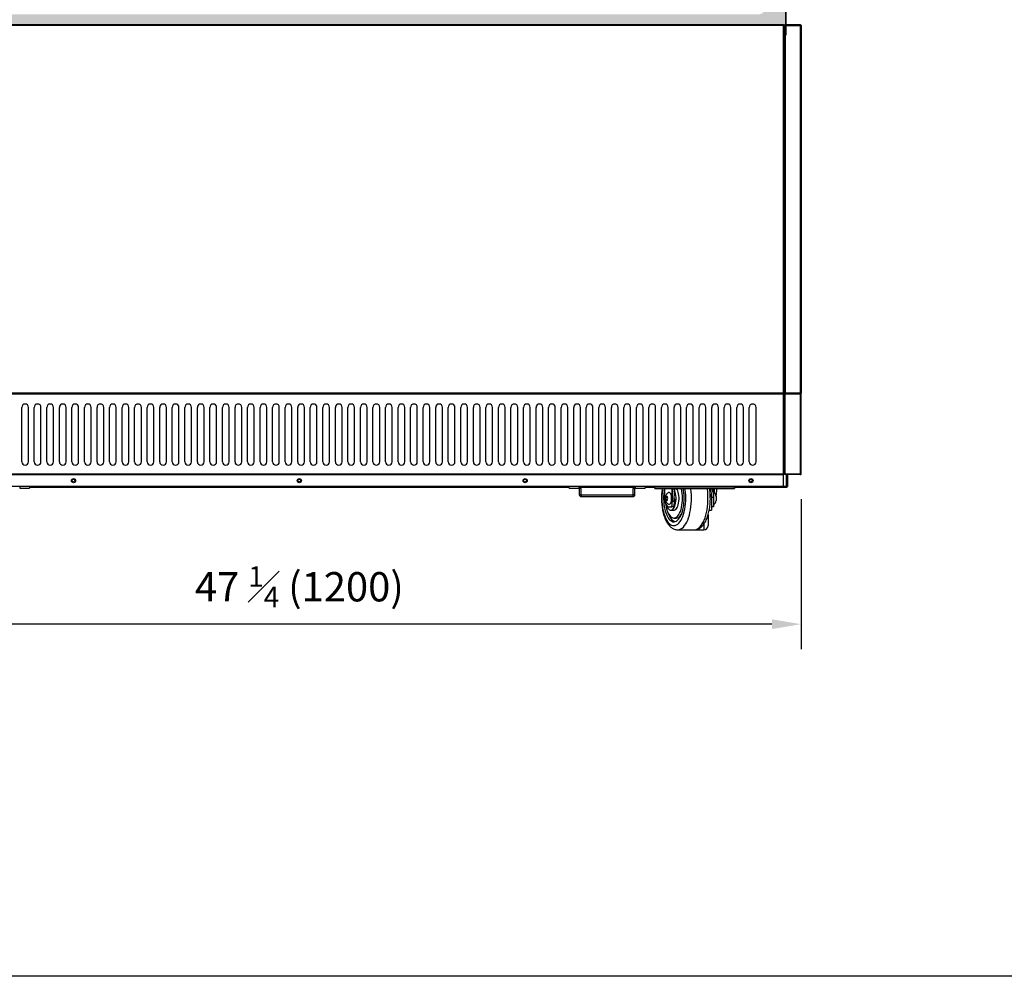
# Model space of a CAD drawing. Units: millimetres. Extents: x 4279 to 17564, y 771 to 17834.
# Drawn here: x 5091 to 6268, y 15090 to 16234 of the extents above; entities that cross this region are included whole.
import ezdxf

# ---------------------------------------------------------------- set-up
doc = ezdxf.new("R2010")
doc.units = ezdxf.units.MM
doc.styles.get("Standard").update_dxf_attribs({"font": 'arial.ttf'})
doc.dimstyles.new('ISO-25$0', dxfattribs={"dimtxt": 25, "dimasz": 2.5, "dimexe": 1.25, "dimexo": 0.625, "dimtad": 1, "dimdsep": 46, "dimtxsty": 'Standard', "dimcen": 2.5, "dimadec": 0, "dimazin": 0, "dimtfac": 1, "dimtmove": 0, "dimatfit": 3, "dimfxl": 0, "dimarcsym": 0})

# ---------------------------------------------------------------- blocks, each defined once
blk = doc.blocks.new('*D1516')
at = {"linetype": 'ByBlock', "lineweight": -2}
for p, q in [((4825.3, 15660.8), (4825.3, 15481.2)), ((6025.3, 15660.7), (6025.3, 15481.2)), ((5990.3, 15511.2), (4860.3, 15511.2))]:
    blk.add_line(p, q, dxfattribs=at)
for points in [[(4860.3, 15517), (4860.3, 15505.3), (4825.3, 15511.2)], [(5990.3, 15505.3), (5990.3, 15517), (6025.3, 15511.2)]]:
    blk.add_solid(points)
at = {"layer": 'Defpoints', "color": 0}
for p in [(4825.3, 15690.8), (6025.3, 15690.7), (4825.3, 15511.2)]:
    blk.add_point(p, dxfattribs=at)
at = {"insert": (5425.3, 15555.9), "char_height": 35, "attachment_point": 5}
blk.add_mtext('{\\A1;47 {\\H0.7x;\\S1#4;} (1200)}', dxfattribs=at)

msp = doc.modelspace()

# ---------------------------------------------------------------- hatches: boundary and pattern name
h = msp.add_hatch(color=145)
h.paths.add_polyline_path([(4846.01, 16227.33), (6007.04, 16227.33), (6007.04, 16987.92), (4846.01, 16987.92)])
h.paths.add_polyline_path([(5973.54, 16960.72), (4879.54, 16960.72, 0.4142136), (4869.54, 16950.72), (4869.54, 16249.92, 0.4142136), (4879.54, 16239.92), (5973.54, 16239.92, 0.4142136), (5983.54, 16249.92), (5983.54, 16950.72, 0.4142136)], flags=16)

# ---------------------------------------------------------------- linework, layer by layer
at = {"color": 7, "linetype": 'Continuous', "lineweight": 25}
for p, q in [((6007.04, 16986.92), (6007.04, 16215.92)), ((6004.41, 16227.33), (4846.21, 16227.33)), ((6004.41, 16226.53), (4846.21, 16226.53)), ((6004.41, 16226.53), (6004.41, 16227.33)), ((6004.41, 16226.33), (6004.41, 16226.53)), ((6004.41, 15787.33), (6004.41, 16226.33)), ((6004.51, 16226.53), (6005.21, 16226.53)), ((6004.51, 16226.32), (6004.51, 16226.53)), ((6005.21, 16226.23), (6005.21, 16226.53)), ((6005.21, 15787.43), (6005.21, 16226.23)), ((6005.31, 16225.42), (6005.21, 16225.42)), ((6006.01, 16226.52), (6005.31, 16226.52)), ((6005.31, 16226.52), (6005.31, 16226.22)), ((6005.31, 15787.62), (6005.31, 16226.22)), ((6006.01, 16226.52), (6006.01, 16226.32)), ((6006.11, 16226.52), (6006.01, 16226.52)), ((6024.41, 16227.32), (6006.11, 16227.32)), ((6006.11, 16226.52), (6006.11, 16227.32)), ((6006.11, 16226.52), (6024.51, 16226.52)), ((6006.11, 16226.32), (6006.11, 16226.52)), ((6006.11, 16226.32), (6006.11, 15787.52)), ((6024.51, 16227.32), (6024.41, 16227.32)), ((6024.51, 16226.62), (6024.51, 16227.32)), ((6024.51, 15787.22), (6024.51, 16226.52)), ((6024.51, 16226.52), (6025.31, 16226.52)), ((6025.31, 16226.52), (6025.31, 15787.22)), ((6007.04, 16215.92), (6006.04, 16214.92)), ((6005.31, 16209.27), (6005.21, 16209.27)), ((6005.31, 16208.77), (6005.21, 16208.77)), ((6005.31, 16208.67), (6005.21, 16208.67)), ((6005.31, 16207.12), (6005.21, 16207.12)), ((6005.21, 15812.95), (6005.31, 15812.95)), ((6004.41, 15787.13), (4846.21, 15787.13)), ((6004.41, 15786.33), (4846.21, 15786.33)), ((6004.41, 15786.23), (4846.21, 15786.23)), ((6004.41, 15787.13), (6004.41, 15787.33)), ((6004.41, 15786.33), (6004.41, 15787.13)), ((6004.41, 15690.53), (6004.41, 15786.23)), ((6005.21, 15786.23), (6004.41, 15786.23)), ((6004.51, 15787.13), (6004.51, 15787.34)), ((6004.51, 15787.13), (6005.21, 15787.13)), ((6005.21, 15787.13), (6005.21, 15787.43)), ((6005.21, 15786.23), (6005.21, 15690.53)), ((6005.31, 15787.62), (6005.31, 15787.22)), ((6006.01, 15787.22), (6005.31, 15787.22)), ((6006.01, 15787.53), (6006.01, 15787.22)), ((6006.11, 15787.22), (6006.11, 15787.52)), ((6024.51, 15787.22), (6006.11, 15787.22)), ((6006.11, 15786.42), (6006.11, 15787.22)), ((6024.51, 15786.42), (6006.11, 15786.42)), ((6006.11, 15766.32), (6006.11, 15786.32)), ((6006.11, 15786.32), (6024.51, 15786.32)), ((6009.51, 15786.42), (6009.51, 15786.32)), ((6024.51, 15787.22), (6024.51, 15786.42)), ((6024.51, 15787.22), (6025.31, 15787.22)), ((6024.51, 15690.82), (6024.51, 15786.32)), ((6024.51, 15786.32), (6025.31, 15786.32)), ((6024.61, 15786.32), (6024.61, 15787.22)), ((6025.31, 15786.32), (6025.31, 15787.22)), ((6025.31, 15690.82), (6025.31, 15786.32)), ((6005.31, 15690.82), (6005.31, 15766.32)), ((6005.31, 15766.32), (6006.11, 15766.32)), ((6006.11, 15690.82), (6006.11, 15766.32)), ((6005.21, 15705.72), (6005.31, 15705.72)), ((6004.41, 15690.53), (4846.21, 15690.53)), ((6004.41, 15689.73), (4846.21, 15689.73)), ((6004.41, 15689.63), (4846.21, 15689.63)), ((6004.41, 15689.73), (6004.41, 15690.53)), ((6004.41, 15690.53), (6005.21, 15690.53)), ((6004.41, 15689.63), (6004.41, 15689.73)), ((6004.41, 15675.63), (6004.41, 15689.63)), ((6006.11, 15690.82), (6005.31, 15690.82)), ((6006.11, 15690.82), (6024.31, 15690.82)), ((6006.11, 15690.02), (6006.11, 15690.82)), ((6024.21, 15690.02), (6006.11, 15690.02)), ((6007.63, 15675.72), (6007.63, 15690.02)), ((6007.81, 15690.02), (6007.81, 15675.72)), ((6008.01, 15682.72), (6007.81, 15682.72)), ((6008.01, 15675.62), (6008.01, 15682.72)), ((6008.11, 15690.02), (6008.11, 15689.92)), ((6008.11, 15689.92), (6008.11, 15675.72)), ((6008.81, 15689.92), (6008.11, 15689.92)), ((6008.81, 15689.92), (6008.81, 15675.72)), ((6024.21, 15690.02), (6024.51, 15690.02)), ((6024.3, 15690.72), (6024.51, 15690.72)), ((6024.51, 15690.82), (6024.31, 15690.82)), ((6025.31, 15690.82), (6024.51, 15690.82)), ((6024.51, 15690.72), (6024.51, 15690.02)), ((6004.41, 15675.63), (4846.21, 15675.63)), ((5090.9, 15673.72), (5102.6, 15673.72)), ((5102.6, 15675.63), (5102.6, 15673.72)), ((5748.02, 15675.52), (5102.6, 15675.52)), ((5748.02, 15674.72), (5102.6, 15674.72)), ((5748.02, 15673.72), (5748.02, 15675.63)), ((5748.02, 15673.72), (5759.72, 15673.72)), ((5762.02, 15673.42), (5760.02, 15673.42)), ((5760.02, 15673.42), (5760.02, 15666.02)), ((5825.97, 15675.52), (5760.65, 15675.52)), ((5825.01, 15674.72), (5761.61, 15674.72)), ((5762.02, 15673.42), (5762.02, 15666.02)), ((5826.61, 15673.42), (5824.61, 15673.42)), ((5824.61, 15666.02), (5824.61, 15673.42)), ((5826.61, 15666.02), (5826.61, 15673.42)), ((5826.91, 15673.72), (5838.61, 15673.72)), ((5838.61, 15675.63), (5838.61, 15673.72)), ((5849.41, 15675.52), (5838.61, 15675.52)), ((5849.41, 15674.72), (5838.61, 15674.72)), ((5849.41, 15675.52), (5849.41, 15674.72)), ((5849.41, 15675.52), (5850.41, 15675.52)), ((5849.41, 15674.72), (5850.41, 15674.72)), ((5850.41, 15675.63), (5850.41, 15675.46)), ((5850.41, 15675.46), (5945.81, 15675.46)), ((5850.41, 15673.46), (5850.41, 15675.46)), ((5850.41, 15673.46), (5945.81, 15673.46)), ((5862.04, 15673.46), (5862.04, 15662.46)), ((5871.11, 15673.46), (5871.11, 15657.12)), ((5917.6, 15673.46), (5916.34, 15669.05)), ((5920.61, 15673.46), (5920.61, 15662.46)), ((5945.81, 15675.46), (5945.81, 15675.63)), ((5945.81, 15675.52), (5946.81, 15675.52)), ((5945.81, 15673.46), (5945.81, 15675.46)), ((5945.81, 15674.72), (5946.81, 15674.72)), ((6008.01, 15675.52), (5946.81, 15675.52)), ((5946.81, 15674.72), (5946.81, 15675.52)), ((6008.01, 15674.72), (5946.81, 15674.72)), ((6004.41, 15675.72), (6007.63, 15675.72)), ((6007.81, 15675.72), (6007.63, 15675.72)), ((6008.01, 15675.52), (6008.01, 15675.62)), ((6008.01, 15675.52), (6008.01, 15674.72)), ((6008.11, 15675.72), (6008.81, 15675.72)), ((5760.02, 15666.02), (5762.02, 15666.02)), ((5762.32, 15665.72), (5762.32, 15663.72)), ((5762.32, 15665.72), (5824.31, 15665.72)), ((5762.32, 15663.72), (5824.31, 15663.72)), ((5824.31, 15663.72), (5824.31, 15665.72)), ((5824.61, 15666.02), (5826.61, 15666.02)), ((5873.71, 15655.47), (5873.71, 15661.24)), ((5918.11, 15667.39), (5918.11, 15647.46)), ((5920.61, 15662.46), (5918.11, 15662.46)), ((5920.61, 15662.46), (5920.61, 15651.46)), ((5923.61, 15664.03), (5923.61, 15658.89)), ((5866.89, 15651.46), (5868.43, 15651.46)), ((5868.43, 15651.46), (5870.68, 15651.46)), ((5869.57, 15647.46), (5873.16, 15647.46)), ((5871.11, 15658.21), (5873.61, 15658.21)), ((5871.19, 15654.28), (5871.19, 15654.6)), ((5873.68, 15656.09), (5873.61, 15658.21)), ((5915.43, 15647.46), (5918.11, 15647.46)), ((5920.61, 15651.46), (5918.11, 15651.46)), ((5921.31, 15654.6), (5921.43, 15654.88)), ((5873.16, 15638.08), (5875.86, 15638.08)), ((5914.11, 15641.95), (5914.11, 15628.96)), ((5877.65, 15623.96), (5897.4, 15623.96)), ((5897.4, 15623.96), (5909.11, 15623.96))]:
    msp.add_line(p, q, dxfattribs=at)
at = {"color": 8, "linetype": 'Continuous', "lineweight": 25}
for p, q in [((6005.31, 16225.12), (6005.21, 16225.12)), ((6005.31, 16209.57), (6005.21, 16209.57)), ((6005.21, 16208.07), (6005.31, 16208.07)), ((6007.21, 15786.32), (6007.21, 15786.42)), ((6024.51, 15786.42), (6024.51, 15786.32)), ((6005.31, 15708.02), (6005.21, 15708.02)), ((5090.9, 15675.63), (5090.9, 15673.72)), ((5748.02, 15675.62), (5102.6, 15675.62)), ((5759.72, 15673.72), (5759.72, 15675.63)), ((5826.23, 15675.62), (5760.39, 15675.62)), ((5826.91, 15675.63), (5826.91, 15673.72)), ((5850.41, 15675.62), (5838.61, 15675.62)), ((5870.7, 15673.46), (5870.7, 15652.73)), ((5921.31, 15673.46), (5921.31, 15668.24)), ((6008.01, 15675.62), (5945.81, 15675.62)), ((5873.68, 15660.47), (5873.68, 15656.09)), ((5921.31, 15654.68), (5921.31, 15654.6)), ((5909.11, 15631.02), (5909.11, 15623.96))]:
    msp.add_line(p, q, dxfattribs=at)
for p, q in [((5093.35, 15705.33), (5093.35, 15770.33)), ((5101.35, 15705.33), (5101.35, 15770.33)), ((5108.35, 15705.33), (5108.35, 15770.33)), ((5116.35, 15705.33), (5116.35, 15770.33)), ((5123.35, 15705.33), (5123.35, 15770.33)), ((5131.35, 15705.33), (5131.35, 15770.33)), ((5138.35, 15705.33), (5138.35, 15770.33)), ((5146.35, 15705.33), (5146.35, 15770.33)), ((5153.35, 15705.33), (5153.35, 15770.33)), ((5161.35, 15705.33), (5161.35, 15770.33)), ((5168.35, 15705.33), (5168.35, 15770.33)), ((5176.35, 15705.33), (5176.35, 15770.33)), ((5183.35, 15705.33), (5183.35, 15770.33)), ((5191.35, 15705.33), (5191.35, 15770.33)), ((5198.35, 15705.33), (5198.35, 15770.33)), ((5206.35, 15705.33), (5206.35, 15770.33)), ((5213.35, 15705.33), (5213.35, 15770.33)), ((5221.35, 15705.33), (5221.35, 15770.33)), ((5228.35, 15705.33), (5228.35, 15770.33)), ((5236.35, 15705.33), (5236.35, 15770.33)), ((5243.35, 15705.33), (5243.35, 15770.33)), ((5251.35, 15705.33), (5251.35, 15770.33)), ((5258.35, 15705.33), (5258.35, 15770.33)), ((5266.35, 15705.33), (5266.35, 15770.33)), ((5273.35, 15705.33), (5273.35, 15770.33)), ((5281.35, 15705.33), (5281.35, 15770.33)), ((5288.35, 15705.33), (5288.35, 15770.33)), ((5296.35, 15705.33), (5296.35, 15770.33)), ((5303.35, 15705.33), (5303.35, 15770.33)), ((5311.35, 15705.33), (5311.35, 15770.33)), ((5318.35, 15705.33), (5318.35, 15770.33)), ((5326.35, 15705.33), (5326.35, 15770.33)), ((5333.35, 15705.33), (5333.35, 15770.33)), ((5341.35, 15705.33), (5341.35, 15770.33)), ((5348.35, 15705.33), (5348.35, 15770.33)), ((5356.35, 15705.33), (5356.35, 15770.33)), ((5363.35, 15705.33), (5363.35, 15770.33)), ((5371.35, 15705.33), (5371.35, 15770.33)), ((5378.35, 15705.33), (5378.35, 15770.33)), ((5386.35, 15705.33), (5386.35, 15770.33)), ((5393.35, 15705.33), (5393.35, 15770.33)), ((5401.35, 15705.33), (5401.35, 15770.33)), ((5408.35, 15705.33), (5408.35, 15770.33)), ((5416.35, 15705.33), (5416.35, 15770.33)), ((5423.35, 15705.33), (5423.35, 15770.33)), ((5431.35, 15705.33), (5431.35, 15770.33)), ((5438.35, 15705.33), (5438.35, 15770.33)), ((5446.35, 15705.33), (5446.35, 15770.33)), ((5453.35, 15705.33), (5453.35, 15770.33)), ((5461.35, 15705.33), (5461.35, 15770.33)), ((5468.35, 15705.33), (5468.35, 15770.33)), ((5476.35, 15705.33), (5476.35, 15770.33)), ((5483.35, 15705.33), (5483.35, 15770.33)), ((5491.35, 15705.33), (5491.35, 15770.33)), ((5498.35, 15705.33), (5498.35, 15770.33)), ((5506.35, 15705.33), (5506.35, 15770.33)), ((5513.35, 15705.33), (5513.35, 15770.33)), ((5521.35, 15705.33), (5521.35, 15770.33)), ((5528.35, 15705.33), (5528.35, 15770.33)), ((5536.35, 15705.33), (5536.35, 15770.33)), ((5543.35, 15705.33), (5543.35, 15770.33)), ((5551.35, 15705.33), (5551.35, 15770.33)), ((5558.35, 15705.33), (5558.35, 15770.33)), ((5566.35, 15705.33), (5566.35, 15770.33)), ((5573.35, 15705.33), (5573.35, 15770.33)), ((5581.35, 15705.33), (5581.35, 15770.33)), ((5588.35, 15705.33), (5588.35, 15770.33)), ((5596.35, 15705.33), (5596.35, 15770.33)), ((5603.35, 15705.33), (5603.35, 15770.33)), ((5611.35, 15705.33), (5611.35, 15770.33)), ((5618.35, 15705.33), (5618.35, 15770.33)), ((5626.35, 15705.33), (5626.35, 15770.33)), ((5633.35, 15705.33), (5633.35, 15770.33)), ((5641.35, 15705.33), (5641.35, 15770.33)), ((5648.35, 15705.33), (5648.35, 15770.33)), ((5656.35, 15705.33), (5656.35, 15770.33)), ((5663.35, 15705.33), (5663.35, 15770.33)), ((5671.35, 15705.33), (5671.35, 15770.33)), ((5678.35, 15705.33), (5678.35, 15770.33)), ((5686.35, 15705.33), (5686.35, 15770.33)), ((5693.35, 15705.33), (5693.35, 15770.33)), ((5701.35, 15705.33), (5701.35, 15770.33)), ((5708.35, 15705.33), (5708.35, 15770.33)), ((5716.35, 15705.33), (5716.35, 15770.33)), ((5723.35, 15705.33), (5723.35, 15770.33)), ((5731.35, 15705.33), (5731.35, 15770.33)), ((5738.35, 15705.33), (5738.35, 15770.33)), ((5746.35, 15705.33), (5746.35, 15770.33)), ((5753.35, 15705.33), (5753.35, 15770.33)), ((5761.35, 15705.33), (5761.35, 15770.33)), ((5768.35, 15705.33), (5768.35, 15770.33)), ((5776.35, 15705.33), (5776.35, 15770.33)), ((5783.35, 15705.33), (5783.35, 15770.33)), ((5791.35, 15705.33), (5791.35, 15770.33)), ((5798.35, 15705.33), (5798.35, 15770.33)), ((5806.35, 15705.33), (5806.35, 15770.33)), ((5813.35, 15705.33), (5813.35, 15770.33)), ((5821.35, 15705.33), (5821.35, 15770.33)), ((5828.35, 15705.33), (5828.35, 15770.33)), ((5836.35, 15705.33), (5836.35, 15770.33)), ((5843.35, 15705.33), (5843.35, 15770.33)), ((5851.35, 15705.33), (5851.35, 15770.33)), ((5858.35, 15705.33), (5858.35, 15770.33)), ((5866.35, 15705.33), (5866.35, 15770.33)), ((5873.35, 15705.33), (5873.35, 15770.33)), ((5881.35, 15705.33), (5881.35, 15770.33)), ((5888.35, 15705.33), (5888.35, 15770.33)), ((5896.35, 15705.33), (5896.35, 15770.33)), ((5903.35, 15705.33), (5903.35, 15770.33)), ((5911.35, 15705.33), (5911.35, 15770.33)), ((5918.35, 15705.33), (5918.35, 15770.33)), ((5926.35, 15705.33), (5926.35, 15770.33)), ((5933.35, 15705.33), (5933.35, 15770.33)), ((5941.35, 15705.33), (5941.35, 15770.33)), ((5948.35, 15705.33), (5948.35, 15770.33)), ((5956.35, 15705.33), (5956.35, 15770.33)), ((5963.35, 15705.33), (5963.35, 15770.33)), ((5971.35, 15705.33), (5971.35, 15770.33))]:
    msp.add_line(p, q)
at = {"color": 0}
msp.add_lwpolyline([(4278.79, 17833.76), (8257.69, 17833.76), (8257.69, 15090.35), (4278.79, 15090.35)], close=True, dxfattribs=at)
msp.add_lwpolyline([(4846.01, 16227.33), (6007.04, 16227.33), (6007.04, 16987.92), (4846.01, 16987.92)], close=True)
msp.add_lwpolyline([(4846.01, 16227.33), (6007.04, 16227.33), (6007.04, 16987.92), (4846.01, 16987.92)], close=True)
at = {"color": 8, "linetype": 'Continuous', "lineweight": 25, "flags": 128}
for points in [[(5859.85, 15673.46), (5859.5, 15671.27), (5859.12, 15667.98), (5858.9, 15664.61), (5858.83, 15661.21), (5858.92, 15657.82), (5859.17, 15654.46), (5859.57, 15651.18), (5860.12, 15648.02), (5860.81, 15645), (5861.63, 15642.16), (5862.59, 15639.53), (5863.66, 15637.14), (5864.83, 15635.02), (5866.09, 15633.19), (5867.43, 15631.67), (5868.84, 15630.48), (5870.29, 15629.62), (5871.77, 15629.11), (5873.27, 15628.96), (5874.77, 15629.16), (5876.25, 15629.72), (5877.69, 15630.63), (5879.09, 15631.87), (5880.42, 15633.44), (5881.67, 15635.31), (5882.83, 15637.47), (5883.88, 15639.9), (5884.82, 15642.56), (5885.63, 15645.42), (5886.3, 15648.47), (5886.82, 15651.65), (5887.2, 15654.94), (5887.42, 15658.31), (5887.49, 15661.71), (5887.4, 15665.1), (5887.16, 15668.46), (5886.76, 15671.74), (5886.48, 15673.46)], [(5877.66, 15623.96), (5878.31, 15623.99), (5879.9, 15624.31), (5881.47, 15624.97), (5883.01, 15625.98), (5884.49, 15627.32), (5885.91, 15628.98), (5887.25, 15630.94), (5888.51, 15633.18), (5889.66, 15635.69), (5890.7, 15638.44), (5891.62, 15641.4), (5892.41, 15644.55), (5893.06, 15647.86), (5893.57, 15651.3), (5893.92, 15654.83), (5894.13, 15658.43), (5894.18, 15662.05), (5894.08, 15665.66), (5893.82, 15669.24), (5893.42, 15672.74), (5893.32, 15673.46)], [(5897.4, 15623.96), (5898.06, 15623.99), (5899.65, 15624.31), (5901.22, 15624.97), (5902.75, 15625.98), (5904.24, 15627.32), (5905.66, 15628.98), (5907, 15630.94), (5908.26, 15633.18), (5909.41, 15635.69), (5910.45, 15638.44), (5911.37, 15641.4), (5912.16, 15644.55), (5912.81, 15647.86), (5913.31, 15651.3), (5913.67, 15654.83), (5913.88, 15658.43), (5913.93, 15662.05), (5913.83, 15665.66), (5913.57, 15669.24), (5913.16, 15672.74), (5913.06, 15673.46)]]:
    msp.add_lwpolyline(points, dxfattribs=at)
at = {"color": 7, "linetype": 'Continuous', "lineweight": 25, "flags": 128}
for points in [[(5862.05, 15673.46), (5861.96, 15673), (5861.46, 15670.08), (5861.1, 15667.06), (5860.9, 15663.96), (5860.86, 15660.83), (5860.97, 15657.71), (5861.23, 15654.64), (5861.64, 15651.65), (5862.2, 15648.78), (5862.89, 15646.08), (5863.72, 15643.57), (5864.66, 15641.28), (5865.71, 15639.25), (5866.85, 15637.49), (5868.07, 15636.04), (5869.36, 15634.91), (5870.7, 15634.11), (5872.06, 15633.65), (5873.44, 15633.55), (5874.82, 15633.8), (5876.17, 15634.39), (5877.49, 15635.32), (5878.75, 15636.59), (5879.95, 15638.16), (5881.05, 15640.03), (5882.06, 15642.17), (5882.96, 15644.55), (5883.73, 15647.14), (5884.37, 15649.92), (5884.87, 15652.84), (5885.22, 15655.86), (5885.42, 15658.96), (5885.47, 15662.09), (5885.36, 15665.21), (5885.1, 15668.28), (5884.69, 15671.27), (5884.28, 15673.46)], [(5863.23, 15655.25), (5863.38, 15654.07), (5863.86, 15651.4), (5864.47, 15648.88), (5865.22, 15646.55), (5866.09, 15644.45), (5867.06, 15642.61), (5868.13, 15641.05), (5869.28, 15639.81), (5870.48, 15638.89), (5871.72, 15638.31), (5872.99, 15638.08), (5874.26, 15638.21), (5875.51, 15638.69), (5876.72, 15639.52), (5877.88, 15640.68), (5878.97, 15642.15), (5879.98, 15643.92), (5880.88, 15645.95), (5881.66, 15648.22), (5882.31, 15650.68), (5882.83, 15653.32), (5883.19, 15656.07), (5883.41, 15658.91), (5883.47, 15661.78), (5883.37, 15664.65), (5883.12, 15667.47), (5882.72, 15670.2), (5882.18, 15672.8), (5882.01, 15673.46)], [(5864.83, 15652.5), (5865.29, 15651.37), (5866.06, 15649.94), (5866.92, 15648.81), (5867.85, 15648.01), (5868.83, 15647.56), (5869.82, 15647.47), (5870.8, 15647.74), (5871.76, 15648.37), (5872.66, 15649.33), (5873.47, 15650.61), (5874.19, 15652.17), (5874.79, 15653.97), (5875.25, 15655.97), (5875.57, 15658.1), (5875.73, 15660.33), (5875.73, 15662.58), (5875.57, 15664.8), (5875.25, 15666.94), (5874.79, 15668.94), (5874.26, 15670.56)], [(5873.16, 15647.46), (5873.41, 15647.47), (5874.4, 15647.74), (5875.35, 15648.37), (5876.25, 15649.33), (5877.06, 15650.61), (5877.78, 15652.17), (5878.38, 15653.97), (5878.84, 15655.97), (5879.16, 15658.1), (5879.32, 15660.33), (5879.32, 15662.58), (5879.16, 15664.8), (5878.84, 15666.94), (5878.38, 15668.94), (5877.79, 15670.74), (5877.07, 15672.3), (5876.34, 15673.46)], [(5862.04, 15662.46), (5862.13, 15660.31), (5862.41, 15658.25), (5862.86, 15656.35), (5863.46, 15654.68), (5864.19, 15653.31), (5865.03, 15652.3), (5865.94, 15651.67), (5866.89, 15651.46)], [(5865.77, 15661.46), (5865.68, 15662.44), (5865.44, 15663.28), (5865.07, 15663.83), (5864.64, 15664.03), (5864.2, 15663.83), (5863.84, 15663.28), (5863.59, 15662.44), (5863.5, 15661.46), (5863.59, 15660.48), (5863.84, 15659.64), (5864.2, 15659.09), (5864.64, 15658.89), (5865.07, 15659.09), (5865.44, 15659.64), (5865.68, 15660.48), (5865.77, 15661.46)], [(5870.48, 15661.46), (5870.4, 15663.05), (5870.17, 15664.56), (5869.79, 15665.92), (5869.3, 15667.05), (5868.7, 15667.9), (5868.03, 15668.43), (5867.33, 15668.61), (5866.63, 15668.43)], [(5866.64, 15654.48), (5867.33, 15654.31), (5868.03, 15654.49), (5868.7, 15655.02), (5869.3, 15655.87), (5869.79, 15657), (5870.17, 15658.36), (5870.4, 15659.87), (5870.48, 15661.46)], [(5866.11, 15644.42), (5866.41, 15643.57), (5867.35, 15641.28), (5868.4, 15639.25), (5869.54, 15637.49), (5870.77, 15636.04), (5872.05, 15634.91), (5873.39, 15634.11), (5874.51, 15633.71)], [(5875.86, 15638.08), (5876.95, 15638.21), (5878.2, 15638.69), (5879.42, 15639.52), (5880.58, 15640.68), (5881.67, 15642.15), (5882.67, 15643.92), (5882.91, 15644.42)]]:
    msp.add_lwpolyline(points, dxfattribs=at)
at = {"color": 7, "linetype": 'Continuous', "lineweight": 25}
for centre, radius in [((5155.31, 15682.73), 2.5), ((5155.13, 15682.82), 1.75), ((5425.31, 15682.63), 2.5), ((5425.13, 15682.82), 1.75), ((5695.31, 15682.73), 2.5), ((5695.13, 15682.82), 1.75), ((5965.31, 15682.73), 2.5), ((5965.13, 15682.82), 1.75)]:
    msp.add_circle(centre, radius, dxfattribs=at)
for centre, start, end in [((5097.35, 15770.33), 0, 180), ((5112.35, 15770.33), 0, 180), ((5127.35, 15770.33), 0, 180), ((5142.35, 15770.33), 0, 180), ((5157.35, 15770.33), 0, 180), ((5172.35, 15770.33), 0, 180), ((5187.35, 15770.33), 0, 180), ((5202.35, 15770.33), 0, 180), ((5217.35, 15770.33), 0, 180), ((5232.35, 15770.33), 0, 180), ((5247.35, 15770.33), 0, 180), ((5262.35, 15770.33), 0, 180), ((5277.35, 15770.33), 0, 180), ((5292.35, 15770.33), 0, 180), ((5307.35, 15770.33), 0, 180), ((5322.35, 15770.33), 0, 180), ((5337.35, 15770.33), 0, 180), ((5352.35, 15770.33), 0, 180), ((5367.35, 15770.33), 0, 180), ((5382.35, 15770.33), 0, 180), ((5397.35, 15770.33), 0, 180), ((5412.35, 15770.33), 0, 180), ((5427.35, 15770.33), 0, 180), ((5442.35, 15770.33), 0, 180), ((5457.35, 15770.33), 0, 180), ((5472.35, 15770.33), 0, 180), ((5487.35, 15770.33), 0, 180), ((5502.35, 15770.33), 0, 180), ((5517.35, 15770.33), 0, 180), ((5532.35, 15770.33), 0, 180), ((5547.35, 15770.33), 0, 180), ((5562.35, 15770.33), 0, 180), ((5577.35, 15770.33), 0, 180), ((5592.35, 15770.33), 0, 180), ((5607.35, 15770.33), 0, 180), ((5622.35, 15770.33), 0, 180), ((5637.35, 15770.33), 0, 180), ((5652.35, 15770.33), 0, 180), ((5667.35, 15770.33), 0, 180), ((5682.35, 15770.33), 0, 180), ((5697.35, 15770.33), 0, 180), ((5712.35, 15770.33), 0, 180), ((5727.35, 15770.33), 0, 180), ((5742.35, 15770.33), 0, 180), ((5757.35, 15770.33), 0, 180), ((5772.35, 15770.33), 0, 180), ((5787.35, 15770.33), 0, 180), ((5802.35, 15770.33), 0, 180), ((5817.35, 15770.33), 0, 180), ((5832.35, 15770.33), 0, 180), ((5847.35, 15770.33), 0, 180), ((5862.35, 15770.33), 0, 180), ((5877.35, 15770.33), 0, 180), ((5892.35, 15770.33), 0, 180), ((5907.35, 15770.33), 0, 180), ((5922.35, 15770.33), 0, 180), ((5937.35, 15770.33), 0, 180), ((5952.35, 15770.33), 0, 180), ((5967.35, 15770.33), 0, 180), ((5097.35, 15705.33), 180, 0), ((5112.35, 15705.33), 180, 0), ((5127.35, 15705.33), 180, 0), ((5142.35, 15705.33), 180, 0), ((5157.35, 15705.33), 180, 0), ((5172.35, 15705.33), 180, 0), ((5187.35, 15705.33), 180, 0), ((5202.35, 15705.33), 180, 0), ((5217.35, 15705.33), 180, 0), ((5232.35, 15705.33), 180, 0), ((5247.35, 15705.33), 180, 0), ((5262.35, 15705.33), 180, 0), ((5277.35, 15705.33), 180, 0), ((5292.35, 15705.33), 180, 0), ((5307.35, 15705.33), 180, 0), ((5322.35, 15705.33), 180, 0), ((5337.35, 15705.33), 180, 0), ((5352.35, 15705.33), 180, 0), ((5367.35, 15705.33), 180, 0), ((5382.35, 15705.33), 180, 0), ((5397.35, 15705.33), 180, 0), ((5412.35, 15705.33), 180, 0), ((5427.35, 15705.33), 180, 0), ((5442.35, 15705.33), 180, 0), ((5457.35, 15705.33), 180, 0), ((5472.35, 15705.33), 180, 0), ((5487.35, 15705.33), 180, 0), ((5502.35, 15705.33), 180, 0), ((5517.35, 15705.33), 180, 0), ((5532.35, 15705.33), 180, 0), ((5547.35, 15705.33), 180, 0), ((5562.35, 15705.33), 180, 0), ((5577.35, 15705.33), 180, 0), ((5592.35, 15705.33), 180, 0), ((5607.35, 15705.33), 180, 0), ((5622.35, 15705.33), 180, 0), ((5637.35, 15705.33), 180, 0), ((5652.35, 15705.33), 180, 0), ((5667.35, 15705.33), 180, 0), ((5682.35, 15705.33), 180, 0), ((5697.35, 15705.33), 180, 0), ((5712.35, 15705.33), 180, 0), ((5727.35, 15705.33), 180, 0), ((5742.35, 15705.33), 180, 0), ((5757.35, 15705.33), 180, 0), ((5772.35, 15705.33), 180, 0), ((5787.35, 15705.33), 180, 0), ((5802.35, 15705.33), 180, 0), ((5817.35, 15705.33), 180, 0), ((5832.35, 15705.33), 180, 0), ((5847.35, 15705.33), 180, 0), ((5862.35, 15705.33), 180, 0), ((5877.35, 15705.33), 180, 0), ((5892.35, 15705.33), 180, 0), ((5907.35, 15705.33), 180, 0), ((5922.35, 15705.33), 180, 0), ((5937.35, 15705.33), 180, 0), ((5952.35, 15705.33), 180, 0), ((5967.35, 15705.33), 180, 0)]:
    msp.add_arc(centre, 4, start, end)
for centre, radius, start, end in [((6008.91, 15689.92), 0.1, 90, 180), ((5759.72, 15673.42), 0.3, 0, 90), ((5759.72, 15673.42), 2.3, 0, 73.34029), ((5826.91, 15673.42), 2.3, 106.65971, 180), ((5826.91, 15673.42), 0.3, 90, 180), ((5762.32, 15666.02), 2.3, 180, 270), ((5762.32, 15666.02), 0.3, 180, 270), ((5824.31, 15666.02), 2.3, 270, 0), ((5824.31, 15666.02), 0.3, 270, 0), ((5918.61, 15664.03), 5, 0, 66.42182), ((5918.61, 15658.89), 5, 293.57818, 0), ((5868.21, 15654.5), 3.05, 274.11979, 324.53417), ((5870.46, 15654.5), 3.05, 274.11941, 324.53455), ((5909.11, 15628.96), 5, 270, 0)]:
    msp.add_arc(centre, radius, start, end, dxfattribs=at)
msp.add_ellipse((6006.11, 15787.62), major_axis=(0.8, 0), ratio=0.125, start_param=3.1415927, end_param=4.712389, dxfattribs=at)
for points, knots in [([(6004.41, 16227.33), (6004.51, 16227.32), (6004.72, 16227.29), (6004.98, 16227.11), (6005.17, 16226.84), (6005.19, 16226.63), (6005.21, 16226.53)], [0, 0, 0, 0, 0.2500001, 0.5000036, 0.749999, 1, 1, 1, 1]), ([(6005.21, 16226.23), (6005.19, 16226.24), (6005.17, 16226.25), (6004.98, 16226.28), (6004.72, 16226.3), (6004.51, 16226.32), (6004.41, 16226.33)], [0, 0, 0, 0, 0.2499915, 0.4999821, 0.7500009, 1, 1, 1, 1]), ([(6006.11, 16227.32), (6006, 16227.31), (6005.79, 16227.29), (6005.53, 16227.1), (6005.34, 16226.84), (6005.32, 16226.63), (6005.31, 16226.52)], [0, 0, 0, 0, 0.2499997, 0.5000035, 0.749999, 1, 1, 1, 1]), ([(6005.31, 16226.22), (6005.32, 16226.23), (6005.34, 16226.25), (6005.53, 16226.27), (6005.79, 16226.3), (6006, 16226.32), (6006.11, 16226.32)], [0, 0, 0, 0, 0.2499915, 0.4999831, 0.7500013, 1, 1, 1, 1]), ([(6006.11, 16226.62), (6006.09, 16226.62), (6006.07, 16226.62), (6006.03, 16226.6), (6006.01, 16226.56), (6006.01, 16226.54), (6006.01, 16226.52)], [0, 0, 0, 0, 0.24991777, 0.50001531, 0.74992117, 1, 1, 1, 1]), ([(6024.41, 16227.32), (6024.41, 16227.31), (6024.43, 16227.29), (6024.46, 16227.1), (6024.48, 16226.84), (6024.5, 16226.63), (6024.51, 16226.52)], [0, 0, 0, 0, 0.249993, 0.4999861, 0.7500023, 1, 1, 1, 1]), ([(6025.31, 16226.52), (6025.29, 16226.63), (6025.27, 16226.84), (6025.08, 16227.1), (6024.82, 16227.29), (6024.61, 16227.31), (6024.51, 16227.32)], [0, 0, 0, 0, 0.25000108, 0.49999665, 0.75000055, 1, 1, 1, 1]), ([(6024.61, 16226.52), (6024.6, 16226.54), (6024.6, 16226.56), (6024.58, 16226.6), (6024.54, 16226.62), (6024.52, 16226.62), (6024.51, 16226.62)], [0, 0, 0, 0, 0.2500786, 0.4999846, 0.7500841, 1, 1, 1, 1]), ([(6004.41, 15787.33), (6004.51, 15787.34), (6004.72, 15787.35), (6004.98, 15787.38), (6005.17, 15787.4), (6005.19, 15787.42), (6005.21, 15787.43)], [0, 0, 0, 0, 0.2499986, 0.500017, 0.750009, 1, 1, 1, 1]), ([(6005.21, 15787.13), (6005.19, 15787.02), (6005.17, 15786.81), (6004.98, 15786.55), (6004.72, 15786.36), (6004.51, 15786.34), (6004.41, 15786.33)], [0, 0, 0, 0, 0.2499972, 0.5000025, 0.7500022, 1, 1, 1, 1]), ([(6005.31, 15787.22), (6005.32, 15787.12), (6005.34, 15786.91), (6005.53, 15786.65), (6005.79, 15786.46), (6006, 15786.44), (6006.11, 15786.42)], [0, 0, 0, 0, 0.2499991, 0.5000026, 0.7500045, 1, 1, 1, 1]), ([(6006.01, 15787.22), (6006.01, 15787.21), (6006.01, 15787.19), (6006.03, 15787.15), (6006.07, 15787.13), (6006.09, 15787.13), (6006.11, 15787.12)], [0, 0, 0, 0, 0.2500741, 0.5000316, 0.7500869, 1, 1, 1, 1]), ([(6024.31, 15690.82), (6024.3, 15690.72), (6024.28, 15690.51), (6024.26, 15690.25), (6024.23, 15690.06), (6024.21, 15690.04), (6024.21, 15690.02)], [0, 0, 0, 0, 0.2499907, 0.4999859, 0.7500139, 1, 1, 1, 1]), ([(6024.51, 15690.02), (6024.61, 15690.04), (6024.82, 15690.06), (6025.08, 15690.25), (6025.27, 15690.51), (6025.29, 15690.72), (6025.31, 15690.82)], [0, 0, 0, 0, 0.2499982, 0.5000031, 0.7500095, 1, 1, 1, 1]), ([(6024.51, 15690.72), (6024.52, 15690.73), (6024.54, 15690.73), (6024.58, 15690.75), (6024.6, 15690.79), (6024.6, 15690.81), (6024.61, 15690.82)], [0, 0, 0, 0, 0.2499106, 0.5000557, 0.7499134, 1, 1, 1, 1]), ([(5859.28, 15673.46), (5859.2, 15672.95), (5858.93, 15671.38), (5858.63, 15668.63), (5858.39, 15665.26), (5858.3, 15661.86), (5858.35, 15658.46), (5858.56, 15655.08), (5858.91, 15651.75), (5859.4, 15648.5), (5860.04, 15645.35), (5860.81, 15642.32), (5861.74, 15639.43), (5862.8, 15636.7), (5864.01, 15634.16), (5865.37, 15631.82), (5866.89, 15629.72), (5868.51, 15627.95), (5870.18, 15626.53), (5871.86, 15625.45), (5873.65, 15624.62), (5875.54, 15624.12), (5876.91, 15623.91), (5877.61, 15623.97), (5877.66, 15623.97)], [0, 0, 0, 0, 0.0234477, 0.0731025, 0.1226241, 0.1720692, 0.2214911, 0.2709345, 0.3204423, 0.3700699, 0.419878, 0.4699351, 0.5203174, 0.5711083, 0.6223836, 0.6741779, 0.7264016, 0.778511, 0.8241154, 0.8675929, 0.9091939, 0.9537636, 0.9965655, 1, 1, 1, 1]), ([(5871.11, 15658.21), (5871.19, 15661.79), (5871.3, 15666.9), (5872.08, 15671.95), (5872.31, 15673.46)], [0, 0, 0, 0, 0.7007771, 1, 1, 1, 1]), ([(5873.61, 15658.21), (5873.62, 15661.48), (5873.63, 15666.57), (5874.33, 15671.65), (5874.58, 15673.46)], [0, 0, 0, 0, 0.6423869, 1, 1, 1, 1]), ([(5897.41, 15623.97), (5897.99, 15623.99), (5899.2, 15624.04), (5901, 15624.49), (5902.77, 15625.22), (5904.47, 15626.24), (5906.1, 15627.55), (5907.67, 15629.15), (5909.15, 15631.05), (5910.53, 15633.24), (5911.79, 15635.68), (5912.91, 15638.35), (5913.9, 15641.19), (5914.73, 15644.19), (5915.43, 15647.31), (5915.98, 15650.54), (5916.38, 15653.85), (5916.64, 15657.22), (5916.75, 15660.62), (5916.71, 15664.03), (5916.52, 15667.41), (5916.22, 15670.57), (5915.91, 15672.55), (5915.77, 15673.46)], [0, 0, 0, 0, 0.0383395, 0.0798224, 0.1217249, 0.1648541, 0.2098638, 0.2570926, 0.3063863, 0.3570998, 0.4084216, 0.4596386, 0.5105216, 0.5610335, 0.6112148, 0.6611266, 0.7108362, 0.760405, 0.8098898, 0.8593448, 0.9088174, 0.958347, 1, 1, 1, 1]), ([(5919.9, 15673.46), (5919.54, 15672.13), (5918.58, 15668.63), (5917.42, 15665.11), (5916.7, 15662.92)], [0, 0, 0, 0, 0.3801091, 1, 1, 1, 1]), ([(5923.5, 15664.03), (5923.79, 15665.66), (5924.34, 15668.82), (5924.51, 15671.95), (5924.59, 15673.46)], [0, 0, 0, 0, 0.5166638, 1, 1, 1, 1]), ([(5866.6, 15668.39), (5866.45, 15668.31), (5865.95, 15668.08), (5865.23, 15667.48), (5864.47, 15666.62), (5863.86, 15665.61), (5863.39, 15664.43), (5863.08, 15663.08), (5862.96, 15661.59), (5863.05, 15660.04), (5863.36, 15658.55), (5863.89, 15657.23), (5864.59, 15656.12), (5865.46, 15655.23), (5866.16, 15654.69), (5866.58, 15654.52), (5866.62, 15654.51)], [0, 0, 0, 0, 0.0306179, 0.0999202, 0.1688501, 0.2400788, 0.3170886, 0.4024337, 0.4913614, 0.5813626, 0.6766597, 0.7644789, 0.8429819, 0.9182305, 0.9928295, 1, 1, 1, 1]), ([(5870.7, 15652.73), (5870.94, 15653.09), (5871.18, 15653.46), (5871.19, 15653.92), (5871.19, 15653.93)], [0, 0, 0, 0, 0.9839921, 1, 1, 1, 1]), ([(5871.19, 15654.6), (5871.15, 15655.42), (5871.09, 15656.5), (5871.11, 15657.87), (5871.11, 15658.21)], [0, 0, 0, 0, 0.7578128, 1, 1, 1, 1]), ([(5872.94, 15652.73), (5873.23, 15653.25), (5873.76, 15654.19), (5873.71, 15655.51), (5873.68, 15656.09)], [0, 0, 0, 0, 0.5551626, 1, 1, 1, 1]), ([(5920.61, 15652.73), (5920.67, 15653.1), (5920.77, 15653.67), (5921.17, 15654.36), (5921.31, 15654.6)], [0, 0, 0, 0, 0.6604205, 1, 1, 1, 1])]:
    msp.add_open_spline(points, degree=3, knots=knots, dxfattribs=at)

# ---------------------------------------------------------------- dimensions: what is measured, and where the dimension line sits
at = {"color": 0}
dim = msp.add_linear_dim(base=(4825.31, 15511.17), p1=(6025.29, 15690.68), p2=(4825.31, 15690.82), text='{\\A1;47 {\\H0.7x;\\S1#4;} (<>)}', dimstyle='ISO-25$0', override={"dimtxt": 35, "dimasz": 35, "dimexe": 30, "dimexo": 30, "dimgap": 15, "dimdec": 1, "dimclrd": 256, "dimclre": 256, "dimclrt": 256, "dimtdec": 1, "dimfxl": 0.18, "dimtolj": 0, "dimarcsym": 1}, dxfattribs=at)
dim.commit()
dim.dimension.update_dxf_attribs({"geometry": '*D1516', "text_midpoint": (5425.3, 15555.86)})

doc.saveas('drawing.dxf')
